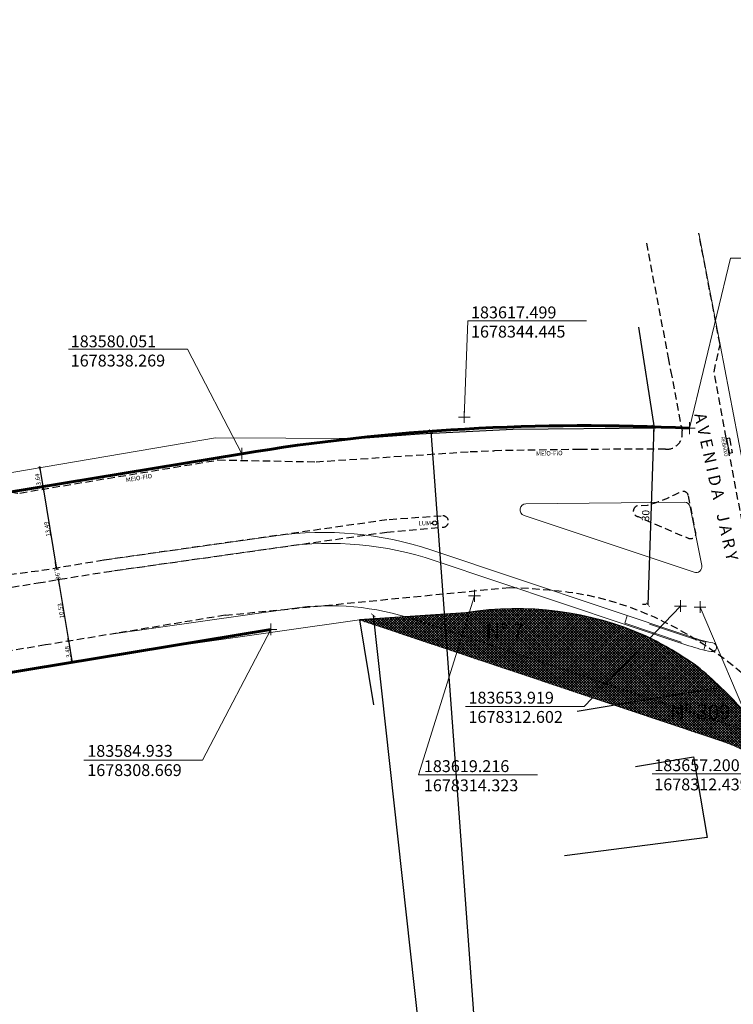
# Model space of a CAD drawing. Units: millimetres. Extents: x 183361 to 185549, y 1677988 to 1678706.
# Drawn here: x 183543 to 183663, y 1678246 to 1678411 of the extents above; entities that cross this region are included whole.
import ezdxf

# ---------------------------------------------------------------- set-up
doc = ezdxf.new("R2010")
doc.units = ezdxf.units.MM
doc.header["$LTSCALE"] = 5
doc.header["$MEASUREMENT"] = 0
doc.header["$PDMODE"] = 2
doc.header["$PDSIZE"] = -1
doc.linetypes.add('HIDDEN', pattern=[0.375, 0.25, -0.125])
doc.layers.get('DEFPOINTS').update_dxf_attribs({"color": 8})
for name, color, linetype, lineweight in [('Cotas_Coordenadas', 7, 'Continuous', 20), ('GEO-ALINHAMENTO', 6, 'Continuous', 0), ('GEO-CANTEIRO', 3, 'Continuous', 0), ('GEO-MEIO-FIO', 3, 'Continuous', 0), ('Linhas de Cota', 7, 'Continuous', 5), ('Traçado_Viário', 7, 'Continuous', 60)]:
    doc.layers.add(name, color=color, linetype=linetype, lineweight=lineweight)
for name, color, linetype in [('TOP-ALINHAMENTO_EXISTENTE', 7, 'Continuous'), ('TOP-ALINHAMENTO_EXTERNO', 2, 'Continuous'), ('TOP-CADASTROS', 11, 'Continuous'), ('TOP-IDENTIFICAÇÃO_PRÉDIOS', 7, 'Continuous'), ('TOP-MEIO_FIO', 7, 'HIDDEN'), ('TOP-PRÉDIOS', 1, 'Continuous')]:
    doc.layers.add(name, color=color, linetype=linetype)
doc.styles.add('COTAS', font='sansso__.ttf', dxfattribs={"height": 0.75})
doc.styles.add('COTAS 500', font='sansso__.ttf', dxfattribs={"height": 1})
doc.styles.add('ROMANS', font='romans.shx', dxfattribs={"height": 1})
doc.styles.add('SANSSERIFBOLD', font='sanssb__.ttf', dxfattribs={"height": 1.5})
doc.styles.add('SANSSERIFITALIC', font='ARIAL.TTF', dxfattribs={"height": 0.75})
doc.styles.get("Standard").update_dxf_attribs({"font": 'ARIAL.TTF'})
doc.styles.add('TIMESBOLDITALIC', font='TIMESBI.TTF', dxfattribs={"height": 2})
doc.linetypes.add('CERCA_LINE', pattern='A,0.25,-0.05,["X",ROMANS,S=0.2,R=0,X=-0.1,Y=-0.1],-0.05,1', length=1.35)
doc.linetypes.add('GRADIL_LINE', pattern='A,0.25,-0.025,["XX",ROMANS,S=0.2,R=0,X=-0.1,Y=-0.1],-0.21,1', length=1.485)
doc.dimstyles.new('COTAS-500', dxfattribs={"dimscale": 500, "dimtxt": 0.002, "dimasz": 0.0015, "dimexe": 0.0018, "dimexo": 0.0006, "dimgap": 0.0005, "dimtad": 1, "dimzin": 0, "dimdsep": 46, "dimtxsty": 'SANSSERIFITALIC', "dimblk": 'ARCHTICK', "dimblk1": 'ARCHTICK', "dimblk2": 'ARCHTICK', "dimcen": 0.0009, "dimclrd": 8, "dimclre": 8, "dimclrt": 8, "dimaunit": 1, "dimadec": 0, "dimazin": 0, "dimtfac": 1, "dimtdec": 4, "dimtix": 1, "dimtofl": 0, "dimtmove": 2, "dimatfit": 3, "dimldrblk": 'ARCHTICK', "dimfxl": 0, "dimtolj": 1, "dimtzin": 0, "dimarcsym": 0})
doc.dimstyles.get("Standard").update_dxf_attribs({"dimscale": 500, "dimtxt": 0.0025, "dimasz": 0.0018, "dimexe": 0.0018, "dimexo": 0.000625, "dimgap": 0.0005, "dimtad": 1, "dimzin": 0, "dimdsep": 46, "dimtxsty": 'Standard', "dimblk1": 'ARCHTICK', "dimblk2": 'ARCHTICK', "dimsah": 1, "dimcen": 0.0009, "dimse1": 1, "dimse2": 1, "dimclrd": 256, "dimclre": 256, "dimclrt": 7, "dimaunit": 1, "dimadec": 0, "dimazin": 0, "dimtfac": 1, "dimtix": 1, "dimtmove": 0, "dimatfit": 0, "dimldrblk": 'ARCHTICK', "dimfxl": 0, "dimtolj": 1, "dimtzin": 0, "dimlwd": -1, "dimarcsym": 0})

# ---------------------------------------------------------------- blocks, each defined once
blk = doc.blocks.new('Pt&L')
at = {"color": 8}
for p, q in [((-0.00133, 0), (-0.00072, 0)), ((0.00072, 0), (0.0013, 0))]:
    blk.add_line(p, q, dxfattribs=at)
blk.add_circle((0, 0), 0.00072, dxfattribs=at)
at = {"color": 8, "style": 'SANSSERIFITALIC'}
blk.add_attdef('PT&L', (0.001, 0.0005), '', height=0.0015, dxfattribs=at)
blk = doc.blocks.new('*D13')
at = {"layer": 'DEFPOINTS', "color": 0}
for p in [(183548.63, 1678318.97), (183548.8, 1678319), (183548.95, 1678317.04)]:
    blk.add_point(p, dxfattribs=at)
at = {"layer": 'TOP-ALINHAMENTO_EXISTENTE', "color": 8, "lineweight": -2}
for p, q in [((183548.72, 1678319.49), (183548.64, 1678319.98)), ((183548.88, 1678319.01), (183549, 1678319.03)), ((183549.19, 1678317.08), (183549.32, 1678317.1)), ((183549.21, 1678316.57), (183549.29, 1678316.08))]:
    blk.add_line(p, q, dxfattribs=at)
at = {"layer": 'TOP-ALINHAMENTO_EXISTENTE', "color": 8}
for points in [[(183548.8, 1678319.5), (183548.64, 1678319.48), (183548.8, 1678319)], [(183549.29, 1678316.59), (183549.12, 1678316.56), (183549.12, 1678317.07)]]:
    blk.add_solid(points, dxfattribs=at)
at = {"layer": 'TOP-ALINHAMENTO_EXISTENTE', "color": 8, "insert": (183548.96, 1678318.03), "char_height": 0.75, "attachment_point": 5, "rotation": 279.4661, "style": 'COTAS'}
blk.add_mtext('\\A1;1.96', dxfattribs=at)
blk = doc.blocks.new('_ARCHTICK')
at = {"color": 0, "linetype": 'ByBlock'}
blk.add_line((0, 0), (-1, 0), dxfattribs=at)
blk.add_solid([(0.4, 0.31), (0.31, 0.4), (-0.31, -0.4), (-0.4, -0.31)], dxfattribs=at)
blk = doc.blocks.new('*D52')
at = {"layer": 'Cotas_Coordenadas', "color": 8, "linetype": 'Continuous', "lineweight": -2}
blk.add_line((183637.82, 1677987.99), (183611.91, 1678342.05), dxfattribs=at)
at = {"layer": 'DEFPOINTS', "color": 0, "linetype": 'Continuous'}
for p in [(183611.91, 1678342.05), (183637.82, 1677987.99)]:
    blk.add_point(p, dxfattribs=at)
at = {"layer": 'Cotas_Coordenadas', "color": 8, "linetype": 'Continuous', "lineweight": -2, "xscale": 0.9000000000000002, "yscale": 0.9000000000000002, "zscale": 0.9000000000000002, "rotation": 94.18598099916262}
blk.add_blockref('_ARCHTICK', (183611.91, 1678342.05), dxfattribs=at)
at = {"layer": 'Cotas_Coordenadas', "color": 7, "linetype": 'Continuous', "insert": (183625.74, 1678165.08), "char_height": 1.25, "attachment_point": 5, "rotation": 274.186}
blk.add_mtext('\\A1;R355', dxfattribs=at)
blk = doc.blocks.new('*D53')
at = {"layer": 'Cotas_Coordenadas', "color": 8, "linetype": 'Continuous', "lineweight": -2}
for p, q in [((183649.4, 1678342.81), (183648.42, 1678312.83)), ((183649.08, 1678342.82), (183648.5, 1678342.84)), ((183648.11, 1678312.84), (183647.52, 1678312.86))]:
    blk.add_line(p, q, dxfattribs=at)
at = {"layer": 'DEFPOINTS', "color": 0, "linetype": 'Continuous'}
for p in [(183649.4, 1678342.81), (183648.42, 1678312.83), (183648.42, 1678312.83)]:
    blk.add_point(p, dxfattribs=at)
at = {"layer": 'Cotas_Coordenadas', "color": 8, "linetype": 'Continuous', "lineweight": -2, "xscale": 0.9000000000000002, "yscale": 0.9000000000000002, "zscale": 0.9000000000000002}
for p, rotation in [((183649.4, 1678342.81), 88.13149423187582), ((183648.42, 1678312.83), 268.1314942318758)]:
    blk.add_blockref('_ARCHTICK', p, dxfattribs=dict(at, rotation=rotation))
at = {"layer": 'Cotas_Coordenadas', "color": 7, "linetype": 'Continuous', "insert": (183648.03, 1678327.85), "char_height": 1.25, "attachment_point": 5, "rotation": 88.1315}
blk.add_mtext('\\A1;30', dxfattribs=at)
blk = doc.blocks.new('*D54')
at = {"layer": 'Cotas_Coordenadas', "color": 8, "linetype": 'Continuous', "lineweight": -2}
blk.add_line((183637.82, 1677987.98), (183602.19, 1678311.04), dxfattribs=at)
at = {"layer": 'DEFPOINTS', "color": 0, "linetype": 'Continuous'}
for p in [(183602.19, 1678311.04), (183637.82, 1677987.98)]:
    blk.add_point(p, dxfattribs=at)
at = {"layer": 'Cotas_Coordenadas', "color": 8, "linetype": 'Continuous', "lineweight": -2, "xscale": 0.9000000000000002, "yscale": 0.9000000000000002, "zscale": 0.9000000000000002, "rotation": 96.29311569894043}
blk.add_blockref('_ARCHTICK', (183602.19, 1678311.04), dxfattribs=at)
at = {"layer": 'Cotas_Coordenadas', "color": 7, "linetype": 'Continuous', "insert": (183620.88, 1678149.61), "char_height": 1.25, "attachment_point": 5, "rotation": 276.2931}
blk.add_mtext('\\A1;R325', dxfattribs=at)

msp = doc.modelspace()

# ---------------------------------------------------------------- hatches: boundary and pattern name
at = {"layer": 'TOP-ALINHAMENTO_EXTERNO'}
h = msp.add_hatch(dxfattribs=at)
h.set_pattern_fill('ANSI37', color=256, scale=2.5, style=0)
h.set_pattern_definition([(45, (0, 0), (-0.22097086912, 0.22097086912), []), (135, (0, 0), (-0.22097086912, -0.22097086912), [])])
h.paths.add_polyline_path([(183599.865, 1678310.26), (183661.04, 1678289.769, -0.1589742), (183673.988, 1678280.158), (183675.696, 1678277.752, 0.0948925), (183660.658, 1678298.954, 0.018469), (183656.729, 1678302.439, 0.0388572), (183648.15, 1678307.515, 0.1449888), (183617.768, 1678311.463)])

# ---------------------------------------------------------------- linework, layer by layer
at = {"layer": 'GEO-ALINHAMENTO'}
msp.add_line((183599.865, 1678310.26), (183661.04, 1678289.769), dxfattribs=at)
msp.add_arc((183652.782, 1678265.115), 26, 35.34993, 71.48177, dxfattribs=at)
at = {"layer": 'GEO-CANTEIRO'}
for p, q in [((183654.571, 1678330.08), (183627.862, 1678329.826)), ((183655.562, 1678329.272), (183657.488, 1678319.427)), ((183627.554, 1678327.878), (183656.189, 1678318.286)), ((183585.744, 1678324.446), (183556.682, 1678320.319)), ((183587.014, 1678322.606), (183556.963, 1678318.339)), ((183611.861, 1678322.06), (183655.804, 1678307.342)), ((183612.444, 1678320.283), (183655.327, 1678305.92)), ((183644.942, 1678310.98), (183644.513, 1678309.7)), ((183644.513, 1678309.7), (183653.996, 1678306.524)), ((183648.687, 1678309.567), (183655.756, 1678307.2)), ((183653.996, 1678306.524), (183653.948, 1678306.382)), ((183657.835, 1678305.197), (183658.154, 1678306.508))]:
    msp.add_line(p, q, dxfattribs=at)
for centre, radius, start, end in [((183627.872, 1678328.826), 1, 90.54518, 251.48177), ((183654.58, 1678329.08), 1, 11.06865, 90.54518), ((183593.758, 1678268.012), 57, 71.48177, 98.08219), ((183594.817, 1678267.657), 55.5, 71.48177, 98.08219), ((183656.506, 1678319.235), 1, 251.48177, 11.06865), ((183665.094, 1678335.077), 29.4, 251.48177, 256.3459), ((183665.094, 1678335.077), 29.25, 251.48177, 258.73389), ((183665.094, 1678335.077), 30.75, 251.48177, 258.73389), ((183659.233, 1678305.656), 0.75, 258.73389, 78.73389)]:
    msp.add_arc(centre, radius, start, end, dxfattribs=at)
at = {"layer": 'GEO-MEIO-FIO'}
for p, q in [((183666.827, 1678323.818), (183656.987, 1678375.447)), ((183588.49, 1678312.21), (183558.439, 1678307.943)), ((183609.109, 1678310.327), (183661.671, 1678292.722))]:
    msp.add_line(p, q, dxfattribs=at)
for centre, radius, start, end in [((183594.817, 1678267.657), 45, 71.48177, 98.08219), ((183652.46, 1678265.223), 29, 35.34993, 71.48177)]:
    msp.add_arc(centre, radius, start, end, dxfattribs=at)
at = {"layer": 'Linhas de Cota', "linetype": 'Continuous'}
for p, q in [((183655.405, 1678342.565), (183662.32, 1678371.2)), ((183662.32, 1678371.2), (183682.32, 1678371.2)), ((183617.499, 1678344.445), (183618.08, 1678360.68)), ((183618.08, 1678360.68), (183638.08, 1678360.68)), ((183570.867, 1678355.901), (183550.867, 1678355.901)), ((183580.051, 1678338.269), (183570.867, 1678355.901)), ((183619.216, 1678314.323), (183609.81, 1678284.139)), ((183653.919, 1678312.602), (183637.71, 1678295.65)), ((183657.2, 1678312.439), (183669.12, 1678284.32)), ((183584.933, 1678308.669), (183573.415, 1678286.65)), ((183637.71, 1678295.65), (183617.71, 1678295.65)), ((183573.415, 1678286.65), (183553.415, 1678286.65)), ((183609.81, 1678284.139), (183629.81, 1678284.139)), ((183669.12, 1678284.32), (183649.12, 1678284.32))]:
    msp.add_line(p, q, dxfattribs=at)
for p in [(183617.499, 1678344.445), (183655.405, 1678342.565), (183580.051, 1678338.269), (183619.216, 1678314.323), (183653.919, 1678312.602), (183657.2, 1678312.439), (183584.933, 1678308.669)]:
    msp.add_point(p, dxfattribs=at)
at = {"layer": 'TOP-ALINHAMENTO_EXISTENTE', "linetype": 'GRADIL_LINE'}
for p, q in [((183609.978, 1678341.622), (183625.662, 1678342.389)), ((183599.295, 1678340.853), (183609.978, 1678341.622))]:
    msp.add_line(p, q, dxfattribs=at)
at = {"layer": 'TOP-ALINHAMENTO_EXISTENTE', "linetype": 'GRADIL_LINE', "lineweight": 0}
for p, q in [((183575.612, 1678340.944), (183538.878, 1678334.69)), ((183599.295, 1678340.853), (183575.612, 1678340.944))]:
    msp.add_line(p, q, dxfattribs=at)
at = {"layer": 'TOP-ALINHAMENTO_EXISTENTE'}
for p, q in [((183546.162, 1678335.931), (183545.785, 1678335.868)), ((183545.95, 1678336.098), (183546.615, 1678332.109)), ((183546.761, 1678332.336), (183546.385, 1678332.273)), ((183546.515, 1678332.295), (183546.385, 1678332.273)), ((183546.549, 1678332.503), (183548.834, 1678318.798)), ((183548.732, 1678318.984), (183548.604, 1678318.963)), ((183549.048, 1678317.053), (183548.926, 1678317.032)), ((183549.09, 1678317.262), (183550.887, 1678306.485)), ((183550.79, 1678306.672), (183550.657, 1678306.65)), ((183550.761, 1678306.667), (183550.657, 1678306.65)), ((183550.821, 1678306.88), (183551.46, 1678303.05)), ((183551.365, 1678303.236), (183551.23, 1678303.214))]:
    msp.add_line(p, q, dxfattribs=at)
at = {"layer": 'TOP-ALINHAMENTO_EXISTENTE', "linetype": 'GRADIL_LINE'}
msp.add_lwpolyline([(183660.658, 1678298.954, 0.018469), (183656.729, 1678302.439, 0.0388572), (183648.15, 1678307.515, 0.1449888), (183617.768, 1678311.463), (183599.865, 1678310.26)], format="xyb", dxfattribs=at)
at = {"layer": 'TOP-ALINHAMENTO_EXISTENTE', "linetype": 'Continuous', "lineweight": 0}
msp.add_lwpolyline([(183428.453, 1678282.838), (183478.098, 1678290.98), (183557.622, 1678304.283), (183599.865, 1678310.26)], dxfattribs=at)
at = {"layer": 'TOP-ALINHAMENTO_EXTERNO', "linetype": 'CERCA_LINE'}
msp.add_lwpolyline([(183625.662, 1678342.389), (183649.555, 1678342.61), (183646.908, 1678359.616)], dxfattribs=at)
at = {"layer": 'TOP-ALINHAMENTO_EXTERNO', "linetype": 'GRADIL_LINE', "flags": 128}
msp.add_lwpolyline([(183678.13, 1678271.659, 0.1189123), (183660.658, 1678298.954)], format="xyb", dxfattribs=at)
at = {"layer": 'TOP-CADASTROS'}
msp.add_line((183599.865, 1678310.26), (183602.196, 1678295.96), dxfattribs=at)
at = {"layer": 'TOP-CADASTROS', "linetype": 'Continuous'}
msp.add_line((183636.514, 1678294.87), (183660.658, 1678298.954), dxfattribs=at)
at = {"layer": 'TOP-IDENTIFICAÇÃO_PRÉDIOS'}
msp.add_line((183661.666, 1678340.657), (183662.135, 1678338.201), dxfattribs=at)
at = {"layer": 'TOP-MEIO_FIO'}
for p, q in [((183662.134, 1678340.873), (183661.641, 1678340.788)), ((183661.641, 1678340.788), (183662.115, 1678338.333)), ((183662.134, 1678340.873), (183662.132, 1678340.883)), ((183662.134, 1678340.873), (183662.606, 1678338.428)), ((183592.553, 1678336.911), (183618.479, 1678338.618)), ((183618.479, 1678338.618), (183622.512, 1678338.775)), ((183542.624, 1678331.646), (183576.052, 1678337.22)), ((183576.052, 1678337.22), (183592.553, 1678336.911)), ((183662.606, 1678338.428), (183662.115, 1678338.333)), ((183577.243, 1678311.061), (183625.169, 1678315.745)), ((183577.243, 1678311.061), (183559.029, 1678308.031)), ((183559.029, 1678308.031), (183546.986, 1678306.045)), ((183546.986, 1678306.045), (183536.881, 1678304.368))]:
    msp.add_line(p, q, dxfattribs=at)
for points in [[(183733.386, 1678411.398), (183736.56, 1678394.969), (183739.516, 1678378.854, -0.2425101), (183738.079, 1678374.113), (183731.309, 1678367.22), (183720.099, 1678355.775), (183704.982, 1678340.207), (183696.045, 1678331.075), (183690.918, 1678325.584), (183688.954, 1678321.232), (183686.164, 1678318.703, -0.2179896), (183675.181, 1678315.841, -0.1511353), (183666.58, 1678321.277, -0.1149212), (183664.294, 1678326.884), (183664.294, 1678326.884), (183661.608, 1678340.961), (183659.565, 1678352.074), (183660.565, 1678356.672), (183656.987, 1678375.447)], [(183648.155, 1678373.764), (183651.845, 1678354.402), (183652.246, 1678352.295), (183654.166, 1678342.106, -0.4995711), (183651.373, 1678339.05), (183636.955, 1678338.986), (183622.512, 1678338.775)]]:
    msp.add_lwpolyline(points, format="xyb", dxfattribs=at)
at = {"layer": 'TOP-MEIO_FIO', "flags": 128}
msp.add_lwpolyline([(183655.19, 1678331.174), (183655.824, 1678328.164), (183656.365, 1678325.165, -0.7090029), (183655.268, 1678323.989), (183653.857, 1678324.556), (183649.184, 1678326.567), (183646.815, 1678327.609, -1.0502574), (183647.306, 1678329.555), (183648.363, 1678329.621, 0.0592275), (183653.998, 1678331.92, -0.4992672)], format="xyb", close=True, dxfattribs=at)
at = {"layer": 'TOP-MEIO_FIO'}
msp.add_lwpolyline([(183613.601, 1678327.762), (183604.468, 1678327.122), (183556.809, 1678320.33), (183545.786, 1678318.493), (183524.462, 1678315.875), (183499.954, 1678313.019), (183487.856, 1678311.719), (183475.608, 1678311.289), (183457.42, 1678313.564, 0.3659184), (183447.878, 1678313.795, -0.0590627), (183446.047, 1678303.543, 0.4378642), (183449.268, 1678300.441), (183467.529, 1678303.55), (183497.274, 1678308.482), (183526.518, 1678313.328), (183545.707, 1678316.507), (183556.836, 1678318.327), (183604.456, 1678325.065), (183613.781, 1678325.878, 1.2155818)], format="xyb", close=True, dxfattribs=at)
at = {"layer": 'TOP-MEIO_FIO', "flags": 128}
msp.add_lwpolyline([(183625.169, 1678315.745), (183626.796, 1678315.681), (183628.459, 1678315.584), (183630.119, 1678315.472), (183631.776, 1678315.337), (183633.427, 1678315.172), (183635.072, 1678314.969), (183636.709, 1678314.72), (183638.337, 1678314.419), (183639.968, 1678314.055), (183641.588, 1678313.632), (183643.194, 1678313.154), (183644.786, 1678312.622), (183646.361, 1678312.041), (183647.919, 1678311.412), (183649.492, 1678310.787), (183650.978, 1678310.025), (183652.133, 1678309.449), (183653.276, 1678308.85), (183654.405, 1678308.228), (183655.522, 1678307.584), (183656.625, 1678306.918), (183657.715, 1678306.229), (183658.792, 1678305.518), (183659.855, 1678304.785), (183660.861, 1678304.062), (183661.851, 1678303.318), (183662.825, 1678302.552), (183663.779, 1678301.762), (183664.711, 1678300.949), (183665.619, 1678300.111), (183666.5, 1678299.247), (183667.352, 1678298.356), (183668.034, 1678297.597), (183668.697, 1678296.822), (183669.345, 1678296.033), (183669.979, 1678295.232), (183670.602, 1678294.421), (183671.218, 1678293.602), (183671.828, 1678292.779), (183672.436, 1678291.952), (183672.888, 1678291.335), (183673.338, 1678290.716), (183673.78, 1678290.094), (183674.214, 1678289.465), (183674.634, 1678288.829), (183675.037, 1678288.183), (183675.421, 1678287.527), (183675.782, 1678286.857), (183675.842, 1678286.74), (183675.901, 1678286.624), (183675.959, 1678286.506), (183676.016, 1678286.389), (183676.074, 1678286.271), (183676.131, 1678286.154), (183676.188, 1678286.036), (183676.281, 1678285.892), (183676.236, 1678281.829), (183676.297, 1678281.685), (183681.838, 1678273.99), (183691.064, 1678262.428)], dxfattribs=at)
at = {"layer": 'TOP-MEIO_FIO'}
msp.add_arc((183542.36, 1678335.149), 3.513, 187.50911, 274.29864, dxfattribs=at)
at = {"layer": 'TOP-PRÉDIOS', "linetype": 'Continuous'}
for p, q in [((183646.354, 1678285.563), (183656.089, 1678287.209)), ((183656.089, 1678287.209), (183658.417, 1678273.587)), ((183658.417, 1678273.587), (183634.366, 1678270.507))]:
    msp.add_line(p, q, dxfattribs=at)
at = {"layer": 'Traçado_Viário', "linetype": 'Continuous'}
msp.add_line((183428.567, 1678282.881), (183584.933, 1678308.669), dxfattribs=at)
msp.add_lwpolyline([(183426.557, 1678313.317), (183520, 1678328.365), (183580.051, 1678338.269, -0.0533011), (183655.405, 1678342.565)], format="xyb", dxfattribs=at)

# ---------------------------------------------------------------- block references
at = {"layer": 'TOP-ALINHAMENTO_EXISTENTE', "xscale": 0.5000000000000001, "yscale": 0.5000000000000001, "zscale": 0.5000000000000001}
for p, rotation in [((183545.983, 1678335.901), 99.46607696068885), ((183546.582, 1678332.306), 279.4660769606888), ((183546.582, 1678332.306), 99.46607696068885), ((183548.801, 1678318.996), 279.466076959044), ((183549.123, 1678317.065), 99.46607695904405), ((183550.854, 1678306.683), 279.4660769606888), ((183550.854, 1678306.682), 99.46607696233366), ((183551.427, 1678303.247), 279.466076959044)]:
    msp.add_blockref('_ARCHTICK', p, dxfattribs=dict(at, rotation=rotation))
at = {"layer": 'TOP-ALINHAMENTO_EXISTENTE'}
ref = msp.add_blockref('Pt&L', (183612.52, 1678326.591), dxfattribs=dict(at, xscale=500, yscale=500, rotation=359.9999999999999))
ref.add_attrib('PT&L', 'LUM', (183609.769, 1678326.195), dxfattribs={"layer": '0', "color": 8, "height": 0.75, "style": 'SANSSERIFITALIC'})

# ---------------------------------------------------------------- texts
at = {"layer": 'Cotas_Coordenadas', "linetype": 'Continuous'}
for s, p in [('183617.499', (183618.625, 1678361.076)), ('1678344.445', (183618.625, 1678357.838)), ('183580.051', (183551.216, 1678356.2)), ('1678338.269', (183551.216, 1678352.962)), ('183653.919', (183618.202, 1678296.16)), ('1678312.602', (183618.202, 1678292.922)), ('183584.933', (183554.004, 1678287.198)), ('1678308.669', (183554.004, 1678283.96)), ('183619.216', (183610.688, 1678284.63)), ('183657.200', (183649.491, 1678284.784)), ('1678314.323', (183610.688, 1678281.392)), ('1678312.439', (183649.491, 1678281.546))]:
    msp.add_text(s, height=2, dxfattribs=at).set_placement(p)
at = {"layer": 'TOP-ALINHAMENTO_EXISTENTE', "char_height": 0.75, "attachment_point": 5, "rotation": 99.46608, "style": 'COTAS'}
for s, insert in [('\\A1;3.64', (183545.688, 1678333.935)), ('\\A1;13.49', (183547.271, 1678325.581)), ('\\A1;10.53', (183549.568, 1678311.804)), ('\\A1;3.48', (183550.72, 1678304.894))]:
    msp.add_mtext(s, dxfattribs=dict(at, insert=insert))
at = {"layer": 'TOP-IDENTIFICAÇÃO_PRÉDIOS', "style": 'SANSSERIFBOLD'}
for s, p in [('N° 7', (183621.117, 1678307.13)), ('N° 309', (183652.134, 1678293.51))]:
    msp.add_text(s, height=2.5, dxfattribs=at).set_placement(p)
at = {"layer": 'TOP-MEIO_FIO'}
for s, height, rotation, style, p in [('A V E N I D A    J A R Y', 2, 282.51048, 'TIMESBOLDITALIC', (183656.208, 1678344.887)), ('MEIO-FIO', 0.75, 1.41149, 'COTAS 500', (183629.594, 1678337.912)), ('MEIO-FIO', 0.75, 9.38182, 'COTAS 500', (183560.555, 1678333.46))]:
    msp.add_text(s, height=height, rotation=rotation, dxfattribs=dict(at, style=style)).set_placement(p)
at = {"layer": 'TOP-MEIO_FIO', "insert": (183661.292, 1678341.149), "char_height": 0.6, "width": 1.83254, "attachment_point": 1, "rotation": 280.82952, "style": 'ROMANS'}
msp.add_mtext('REBAIXO', dxfattribs=at)

# ---------------------------------------------------------------- dimensions: what is measured, and where the dimension line sits
at = {"layer": 'Cotas_Coordenadas', "linetype": 'Continuous'}
for center, mpoint, picture, middle in [((183637.82, 1677987.986), (183611.906, 1678342.054), '*D52', (183625.736, 1678165.084)), ((183637.821, 1677987.984), (183602.194, 1678311.042), '*D54', (183620.877, 1678149.609))]:
    dim = msp.add_radius_dim(center=center, mpoint=mpoint, dimstyle='Standard', override={"dimdec": 0}, dxfattribs=at)
    dim.commit()
    dim.dimension.update_dxf_attribs({"geometry": picture, "text_midpoint": middle})
dim = msp.add_aligned_dim(p1=(183649.397, 1678342.812), p2=(183648.418, 1678312.828), distance=0, dimstyle='Standard', override={"dimdec": 0}, dxfattribs=at)
dim.commit()
dim.dimension.update_dxf_attribs({"geometry": '*D53', "text_midpoint": (183648.033, 1678327.849)})
at = {"layer": 'TOP-ALINHAMENTO_EXISTENTE'}
dim = msp.add_linear_dim(base=(183548.801, 1678318.996), p1=(183548.945, 1678317.035), p2=(183548.629, 1678318.967), angle=99.46608, dimstyle='COTAS-500', override={"dimtxt": 1, "dimasz": 0.001, "dimexe": 0.0004, "dimexo": 0.0005, "dimgap": 0.0001, "dimdsep": 0, "dimpost": '', "dimtxsty": 'COTAS', "dimcen": 0.005, "dimdle": 0.0004, "dimaunit": 0, "dimtdec": 2, "dimtfillclr": 0}, dxfattribs=at)
dim.commit()
dim.dimension.update_dxf_attribs({"geometry": '*D13', "text_midpoint": (183548.962, 1678318.03), "text_rotation": 279.46608})

doc.saveas('drawing.dxf')
